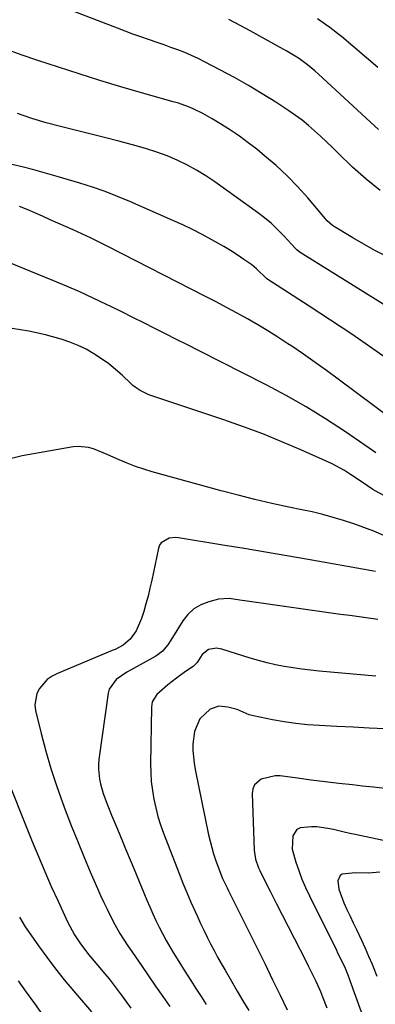
# Model space of a CAD drawing. Units: inches. Extents: x 1890287 to 1895531, y 464307 to 469608.
# Drawn here: x 1891956 to 1892077, y 468697 to 469032 of the extents above; entities that cross this region are included whole.
import ezdxf

# ---------------------------------------------------------------- set-up
doc = ezdxf.new("R2010")
doc.units = ezdxf.units.IN
doc.header["$MEASUREMENT"] = 0
doc.layers.add('7', color=7, linetype='Continuous')
doc.layers.add('8', color=7, linetype='Continuous')

msp = doc.modelspace()

# ---------------------------------------------------------------- linework, layer by layer
at = {"layer": '7', "color": 18}
for points in [[(1892078.89, 468974.29, 1974), (1892074.1, 468978.15, 1974), (1892069.51, 468982.27, 1974), (1892064.6, 468987.04, 1974), (1892062.6, 468988.97, 1974), (1892060.59, 468990.88, 1974), (1892058.56, 468992.78, 1974), (1892056.53, 468994.66, 1974), (1892054.44, 468996.48, 1974), (1892052.29, 468998.23, 1974), (1892050.06, 468999.87, 1974), (1892047.78, 469001.43, 1974), (1892043.28, 469004.35, 1974), (1892038.66, 469007.25, 1974), (1892033.98, 469010.06, 1974), (1892029.23, 469012.74, 1974), (1892024.42, 469015.31, 1974), (1892019.02, 469018.11, 1974), (1892016.78, 469019.22, 1974), (1892014.51, 469020.27, 1974), (1892012.21, 469021.24, 1974), (1892009.88, 469022.15, 1974), (1892007.53, 469023.01, 1974), (1892005.17, 469023.86, 1974), (1892002.81, 469024.69, 1974), (1891999.86, 469025.7, 1974), (1891997.2, 469026.62, 1974), (1891994.55, 469027.56, 1974), (1891991.92, 469028.54, 1974), (1891989.29, 469029.54, 1974), (1891933.72, 469050.97, 1974)], [(1892078.37, 468995.08, 1976), (1892075.52, 468997.69, 1976), (1892057.91, 469013.92, 1976), (1892056.66, 469015.03, 1976), (1892054.06, 469017.14, 1976), (1892051.33, 469019.08, 1976), (1892049.93, 469020, 1976), (1892047.05, 469021.72, 1976), (1892043.8, 469023.55, 1976), (1892040.71, 469025.27, 1976), (1892037.61, 469026.98, 1976), (1892034.5, 469028.67, 1976), (1892031.38, 469030.34, 1976), (1892027.29, 469032.53, 1976)], [(1892078.12, 469016.21, 1978), (1892065.68, 469026.71, 1978), (1892064.36, 469027.79, 1978), (1892061.68, 469029.86, 1978), (1892060.3, 469030.86, 1978), (1892057.47, 469032.73, 1978)], [(1892080.96, 468951.94, 1972), (1892077.12, 468953.9, 1972), (1892073.34, 468955.99, 1972), (1892069.61, 468958.16, 1972), (1892063.02, 468962.14, 1972), (1892062.62, 468962.4, 1972), (1892060.84, 468963.95, 1972), (1892060.21, 468964.66, 1972), (1892054.18, 468971.82, 1972), (1892050.75, 468975.65, 1972), (1892047.18, 468979.34, 1972), (1892043.4, 468982.82, 1972), (1892039.49, 468986.15, 1972), (1892036.77, 468988.33, 1972), (1892033.85, 468990.58, 1972), (1892030.89, 468992.75, 1972), (1892027.85, 468994.81, 1972), (1892024.75, 468996.79, 1972), (1892021.57, 468998.75, 1972), (1892018.42, 469000.53, 1972), (1892015.15, 469002.09, 1972), (1892013.47, 469002.77, 1972), (1892010.05, 469003.98, 1972), (1892008.32, 469004.51, 1972), (1891997.53, 469007.55, 1972), (1891990.4, 469009.61, 1972), (1891983.3, 469011.74, 1972), (1891976.22, 469013.97, 1972), (1891969.17, 469016.26, 1972), (1891962.14, 469018.6, 1972), (1891956.48, 469020.52, 1972), (1891950.83, 469022.49, 1972)], [(1892083.52, 468915.36, 1968), (1892076.42, 468920.39, 1968), (1892069.25, 468925.34, 1968), (1892062.01, 468930.17, 1968), (1892054.71, 468934.92, 1968), (1892040.19, 468944.18, 1968), (1892036.76, 468947.63, 1968), (1892035.08, 468948.95, 1968), (1892032.39, 468950.84, 1968), (1892030.14, 468952.36, 1968), (1892027.86, 468953.83, 1968), (1892025.54, 468955.23, 1968), (1892021.45, 468957.53, 1968), (1892018.18, 468959.28, 1968), (1892014.88, 468960.96, 1968), (1892011.53, 468962.55, 1968), (1892008.16, 468964.08, 1968), (1891993.46, 468970.52, 1968), (1891989.27, 468972.26, 1968), (1891985.04, 468973.9, 1968), (1891980.76, 468975.38, 1968), (1891976.44, 468976.75, 1968), (1891968.74, 468979.05, 1968), (1891964.78, 468980.19, 1968), (1891960.8, 468981.29, 1968), (1891956.81, 468982.33, 1968), (1891952.81, 468983.31, 1968)], [(1892083.31, 468896.07, 1966), (1892064.54, 468910.08, 1966), (1892060.64, 468912.94, 1966), (1892056.71, 468915.75, 1966), (1892052.73, 468918.51, 1966), (1892048.72, 468921.22, 1966), (1892047.41, 468922.09, 1966), (1892044.01, 468924.29, 1966), (1892040.59, 468926.45, 1966), (1892037.11, 468928.53, 1966), (1892033.61, 468930.56, 1966), (1892030.08, 468932.53, 1966), (1892026.52, 468934.47, 1966), (1892022.95, 468936.36, 1966), (1892019.35, 468938.22, 1966), (1891985.99, 468955.26, 1966), (1891983.06, 468956.72, 1966), (1891980.11, 468958.14, 1966), (1891975.64, 468960.18, 1966), (1891974.15, 468960.85, 1966), (1891971.53, 468962.01, 1966), (1891968.92, 468963.17, 1966), (1891966.32, 468964.34, 1966), (1891963.71, 468965.53, 1966), (1891961.11, 468966.71, 1966), (1891958.49, 468967.84, 1966), (1891955.84, 468968.89, 1966)], [(1892077.41, 468884.99, 1964), (1892075.19, 468886.54, 1964), (1892066.78, 468892.29, 1964), (1892060.27, 468896.56, 1964), (1892053.64, 468900.65, 1964), (1892046.86, 468904.48, 1964), (1892039.98, 468908.13, 1964), (1892016.89, 468919.8, 1964), (1892013.16, 468921.68, 1964), (1892009.44, 468923.56, 1964), (1892005.72, 468925.44, 1964), (1892001.99, 468927.32, 1964), (1891998.27, 468929.19, 1964), (1891994.54, 468931.06, 1964), (1891990.8, 468932.91, 1964), (1891987.05, 468934.75, 1964), (1891985.54, 468935.48, 1964), (1891981.02, 468937.63, 1964), (1891976.47, 468939.72, 1964), (1891971.87, 468941.71, 1964), (1891967.25, 468943.64, 1964), (1891947.72, 468951.53, 1964)], [(1892089.71, 468865.34, 1962), (1892077.18, 468871.99, 1962), (1892076.41, 468872.42, 1962), (1892072.8, 468874.9, 1962), (1892068.77, 468877.6, 1962), (1892066.72, 468878.88, 1962), (1892062.47, 468881.21, 1962), (1892060.28, 468882.24, 1962), (1892051.85, 468885.98, 1962), (1892045.38, 468888.74, 1962), (1892038.85, 468891.37, 1962), (1892032.26, 468893.82, 1962), (1892025.62, 468896.14, 1962), (1892000.66, 468904.48, 1962), (1891999.71, 468904.83, 1962), (1891997.01, 468906.16, 1962), (1891995.35, 468907.29, 1962), (1891994.56, 468907.92, 1962), (1891993.81, 468908.59, 1962), (1891990.88, 468911.35, 1962), (1891988.62, 468913.35, 1962), (1891986.29, 468915.25, 1962), (1891983.84, 468917.01, 1962), (1891981.24, 468918.71, 1962), (1891978.56, 468920.2, 1962), (1891975.82, 468921.54, 1962), (1891972.98, 468922.65, 1962), (1891970.08, 468923.61, 1962), (1891964.7, 468925.15, 1962), (1891959.03, 468926.42, 1962), (1891953.32, 468927.24, 1962)], [(1892077.35, 468844.52, 1958), (1892076.01, 468844.79, 1958), (1892054.37, 468848.6, 1958), (1892047.09, 468849.87, 1958), (1892039.81, 468851.12, 1958), (1892032.53, 468852.34, 1958), (1892025.25, 468853.54, 1958), (1892010.15, 468856, 1958), (1892009.05, 468856.08, 1958), (1892006.9, 468855.85, 1958), (1892004.19, 468854.33, 1958), (1892003.67, 468853.48, 1958), (1892003.29, 468852.5, 1958), (1892000.96, 468841.55, 1958), (1892000.35, 468838.86, 1958), (1891999.7, 468836.17, 1958), (1891998.98, 468833.51, 1958), (1891998.22, 468830.85, 1958), (1891997.52, 468828.52, 1958), (1891995.67, 468824.33, 1958), (1891993.62, 468821.42, 1958), (1891991.25, 468819.45, 1958), (1891988.45, 468818.01, 1958), (1891987.49, 468817.58, 1958), (1891968.79, 468809.77, 1958), (1891966.99, 468808.82, 1958), (1891965.35, 468807.69, 1958), (1891962.66, 468804.7, 1958), (1891961.78, 468802.92, 1958), (1891961.13, 468799.16, 1958), (1891961.35, 468797.19, 1958), (1891963.27, 468789.3, 1958), (1891964.82, 468783.37, 1958), (1891966.53, 468777.48, 1958), (1891968.44, 468771.66, 1958), (1891970.5, 468765.89, 1958), (1891971.45, 468763.38, 1958), (1891973.5, 468758.06, 1958), (1891975.6, 468752.77, 1958), (1891977.77, 468747.5, 1958), (1891980, 468742.25, 1958), (1891982.46, 468736.56, 1958), (1891983.52, 468734.19, 1958), (1891984.6, 468731.83, 1958), (1891985.72, 468729.48, 1958), (1891987.82, 468725.29, 1958), (1891990.09, 468721.23, 1958), (1891992.63, 468717.32, 1958), (1891994.37, 468714.75, 1958), (1891997.43, 468710.28, 1958), (1891999.85, 468706.77, 1958), (1892002.28, 468703.27, 1958), (1892004.73, 468699.79, 1958), (1892007.2, 468696.31, 1958)], [(1892078.11, 468828.18, 1956), (1892074.93, 468828.6, 1956), (1892071.75, 468829.04, 1956), (1892068.57, 468829.48, 1956), (1892065.39, 468829.92, 1956), (1892033.51, 468834.4, 1956), (1892031.05, 468834.77, 1956), (1892027.39, 468835.35, 1956), (1892023.77, 468835.05, 1956), (1892020.42, 468834.2, 1956), (1892017.75, 468833.17, 1956), (1892015.34, 468831.8, 1956), (1892013.31, 468829.91, 1956), (1892011.53, 468827.67, 1956), (1892007.53, 468821.19, 1956), (1892006.46, 468819.59, 1956), (1892004.63, 468817.4, 1956), (1892003.17, 468816.2, 1956), (1892002.36, 468815.7, 1956), (1891993.73, 468810.95, 1956), (1891992.46, 468810.21, 1956), (1891988.83, 468807.74, 1956), (1891986.45, 468804.4, 1956), (1891986.1, 468803.03, 1956), (1891982.97, 468780.51, 1956), (1891982.83, 468778.84, 1956), (1891982.79, 468777.16, 1956), (1891983.14, 468773.83, 1956), (1891983.5, 468772.18, 1956), (1891984.41, 468768.94, 1956), (1891985.97, 468764.71, 1956), (1891987.26, 468761.52, 1956), (1891987.93, 468759.93, 1956), (1891989.28, 468756.77, 1956), (1891991.14, 468752.29, 1956), (1891992.07, 468750.05, 1956), (1891993.93, 468745.57, 1956), (1891994.86, 468743.33, 1956), (1891999.31, 468732.61, 1956), (1892000.31, 468730.28, 1956), (1892001.34, 468727.96, 1956), (1892002.42, 468725.66, 1956), (1892003.53, 468723.38, 1956), (1892004.77, 468720.97, 1956), (1892005.89, 468718.88, 1956), (1892008.28, 468714.79, 1956), (1892010.78, 468710.75, 1956), (1892012.05, 468708.75, 1956), (1892014.28, 468705.26, 1956), (1892016.04, 468702.52, 1956), (1892017.79, 468699.78, 1956), (1892019.53, 468697.03, 1956)], [(1892077.42, 468808.9, 1954), (1892058.14, 468810.6, 1954), (1892055.14, 468810.9, 1954), (1892052.15, 468811.25, 1954), (1892049.17, 468811.68, 1954), (1892046.2, 468812.16, 1954), (1892043.25, 468812.74, 1954), (1892040.32, 468813.39, 1954), (1892037.41, 468814.16, 1954), (1892034.52, 468815.01, 1954), (1892024.92, 468818.04, 1954), (1892023.05, 468818.38, 1954), (1892020.28, 468817.97, 1954), (1892018.23, 468816.25, 1954), (1892016.5, 468813.49, 1954), (1892015.12, 468812.15, 1954), (1892012.51, 468810.42, 1954), (1892009.44, 468808.24, 1954), (1892007.96, 468807.07, 1954), (1892006.51, 468805.87, 1954), (1892002.76, 468802.63, 1954), (1892001.13, 468800.09, 1954), (1892000.84, 468798.28, 1954), (1892000.59, 468779.01, 1954), (1892000.64, 468775.98, 1954), (1892000.82, 468772.96, 1954), (1892001.18, 468769.96, 1954), (1892001.66, 468766.97, 1954), (1892002.32, 468764.01, 1954), (1892003.08, 468761.08, 1954), (1892003.99, 468758.2, 1954), (1892005.01, 468755.35, 1954), (1892010.32, 468741.66, 1954), (1892011.62, 468738.39, 1954), (1892012.96, 468735.14, 1954), (1892014.35, 468731.91, 1954), (1892015.78, 468728.7, 1954), (1892016.57, 468726.97, 1954), (1892017.65, 468724.64, 1954), (1892018.76, 468722.33, 1954), (1892019.9, 468720.03, 1954), (1892021.06, 468717.74, 1954), (1892022.25, 468715.46, 1954), (1892023.46, 468713.2, 1954), (1892024.71, 468710.96, 1954), (1892025.97, 468708.72, 1954), (1892028.16, 468704.94, 1954), (1892030.1, 468701.6, 1954), (1892032.06, 468698.28, 1954), (1892034.04, 468694.97, 1954)], [(1892080.65, 468790.88, 1952), (1892075.16, 468791.18, 1952), (1892069.66, 468791.47, 1952), (1892064.17, 468791.75, 1952), (1892058.21, 468792.03, 1952), (1892054.16, 468792.32, 1952), (1892050.14, 468792.72, 1952), (1892046.13, 468793.31, 1952), (1892042.14, 468794.01, 1952), (1892035.66, 468795.31, 1952), (1892034.23, 468795.71, 1952), (1892030.15, 468797.48, 1952), (1892026.96, 468798.37, 1952), (1892023.85, 468798.6, 1952), (1892020.85, 468797.58, 1952), (1892017.43, 468794.39, 1952), (1892015.51, 468790.02, 1952), (1892015.02, 468785.73, 1952), (1892015.03, 468783.55, 1952), (1892015.39, 468779.21, 1952), (1892015.76, 468777.06, 1952), (1892020.36, 468754.83, 1952), (1892020.86, 468752.66, 1952), (1892022.03, 468748.39, 1952), (1892022.72, 468746.29, 1952), (1892023.81, 468743.21, 1952), (1892025.15, 468739.95, 1952), (1892026.65, 468736.77, 1952), (1892027.17, 468735.72, 1952), (1892034.47, 468721.18, 1952), (1892037.08, 468715.97, 1952), (1892039.66, 468710.74, 1952), (1892042.21, 468705.5, 1952), (1892044.75, 468700.26, 1952), (1892047.17, 468695.22, 1952)], [(1892084.22, 468752.03, 1948), (1892070.38, 468754.89, 1948), (1892068.51, 468755.29, 1948), (1892066.65, 468755.71, 1948), (1892062.95, 468756.63, 1948), (1892061.09, 468757.04, 1948), (1892057.34, 468757.51, 1948), (1892055.44, 468757.57, 1948), (1892051.65, 468757.25, 1948), (1892050.52, 468756.68, 1948), (1892049.1, 468754.49, 1948), (1892048.93, 468749.96, 1948), (1892050.16, 468745.55, 1948), (1892051.14, 468742.63, 1948), (1892052.22, 468739.74, 1948), (1892053.43, 468736.91, 1948), (1892054.74, 468734.11, 1948), (1892063.96, 468715.56, 1948), (1892064.39, 468714.69, 1948), (1892065.72, 468712.07, 1948), (1892066.95, 468709.41, 1948), (1892067.86, 468707.14, 1948), (1892069.06, 468703.94, 1948), (1892079.93, 468673.72, 1948)], [(1892078.84, 468742.16, 1946), (1892075.05, 468741.81, 1946), (1892070.5, 468741.88, 1946), (1892065.96, 468741.43, 1946), (1892065.21, 468740.93, 1946), (1892064.51, 468739.16, 1946), (1892064.77, 468736.35, 1946), (1892066.54, 468731.69, 1946), (1892067.58, 468729.39, 1946), (1892068.63, 468727.1, 1946), (1892069.71, 468724.82, 1946), (1892070.8, 468722.55, 1946), (1892072.5, 468718.99, 1946), (1892073.75, 468716.27, 1946), (1892074.96, 468713.54, 1946), (1892076.14, 468710.78, 1946), (1892076.5, 468709.93, 1946), (1892077.82, 468706.73, 1946)], [(1891955.83, 468726.76, 1962), (1891957.81, 468723.5, 1962), (1891958.88, 468721.92, 1962), (1891962.29, 468717.07, 1962), (1891965.15, 468713.12, 1962), (1891968.09, 468709.23, 1962), (1891971.13, 468705.43, 1962), (1891974.25, 468701.68, 1962), (1891980.4, 468694.5, 1962)], [(1891955.41, 468705.13, 1964), (1891958.17, 468701.28, 1964), (1891960.92, 468697.43, 1964), (1891963.66, 468693.58, 1964)]]:
    msp.add_polyline3d(points, dxfattribs=at)
at = {"layer": '8', "color": 18}
for points in [[(1892090.19, 468929.21, 1970), (1892051.6, 468953.16, 1970), (1892051.13, 468953.48, 1970), (1892050.49, 468954.06, 1970), (1892050.08, 468954.46, 1970), (1892049.88, 468954.68, 1970), (1892046.15, 468958.75, 1970), (1892044.03, 468960.93, 1970), (1892041.82, 468963.02, 1970), (1892039.49, 468964.96, 1970), (1892037.07, 468966.81, 1970), (1892022.53, 468977.19, 1970), (1892019.44, 468979.27, 1970), (1892016.28, 468981.22, 1970), (1892013, 468982.98, 1970), (1892009.65, 468984.61, 1970), (1892006.22, 468986.06, 1970), (1892002.74, 468987.38, 1970), (1891999.2, 468988.52, 1970), (1891995.61, 468989.55, 1970), (1891989.78, 468991.05, 1970), (1891984.81, 468992.32, 1970), (1891979.84, 468993.57, 1970), (1891974.86, 468994.81, 1970), (1891969.89, 468996.04, 1970), (1891964.94, 468997.36, 1970), (1891960.03, 468998.82, 1970), (1891955.19, 469000.48, 1970)], [(1892080.16, 468856.8, 1960), (1892076.77, 468858.22, 1960), (1892073.35, 468859.56, 1960), (1892069.88, 468860.78, 1960), (1892066.39, 468861.93, 1960), (1892062.87, 468862.97, 1960), (1892059.32, 468863.94, 1960), (1892055.75, 468864.79, 1960), (1892052.16, 468865.58, 1960), (1892047.74, 468866.48, 1960), (1892041.94, 468867.72, 1960), (1892036.16, 468869.04, 1960), (1892030.41, 468870.48, 1960), (1892024.67, 468871.99, 1960), (1892001.09, 468878.47, 1960), (1891998.22, 468879.33, 1960), (1891995.39, 468880.28, 1960), (1891992.61, 468881.37, 1960), (1891989.86, 468882.54, 1960), (1891986.04, 468884.27, 1960), (1891984.39, 468884.97, 1960), (1891981.05, 468886.29, 1960), (1891979.36, 468886.78, 1960), (1891975.92, 468887.1, 1960), (1891974.16, 468886.95, 1960), (1891956.81, 468883.94, 1960), (1891950.88, 468882.4, 1960)], [(1891950.03, 468777.88, 1960), (1891960.2, 468752.58, 1960), (1891962.31, 468747.46, 1960), (1891964.47, 468742.36, 1960), (1891966.71, 468737.29, 1960), (1891969, 468732.25, 1960), (1891972.26, 468725.21, 1960), (1891974.59, 468720.81, 1960), (1891976.39, 468718.01, 1960), (1891979.44, 468714.06, 1960), (1891982.04, 468711, 1960), (1891984.98, 468707.51, 1960), (1891986.43, 468705.75, 1960), (1891989.21, 468702.14, 1960), (1891990.55, 468700.3, 1960), (1891992.31, 468697.85, 1960), (1891993.81, 468695.82, 1960)], [(1892080.45, 468770.63, 1950), (1892076.65, 468771.03, 1950), (1892072.84, 468771.44, 1950), (1892069.47, 468771.81, 1950), (1892064.78, 468772.34, 1950), (1892060.09, 468772.89, 1950), (1892055.41, 468773.47, 1950), (1892050.72, 468774.08, 1950), (1892044.77, 468774.88, 1950), (1892043.09, 468774.95, 1950), (1892038.26, 468773.84, 1950), (1892036.03, 468771.83, 1950), (1892035.51, 468770.46, 1950), (1892035.27, 468768.92, 1950), (1892035.87, 468749.62, 1950), (1892036.34, 468746.55, 1950), (1892037.4, 468743.6, 1950), (1892037.83, 468742.65, 1950), (1892038.29, 468741.7, 1950), (1892041.38, 468735.59, 1950), (1892043.41, 468731.6, 1950), (1892045.44, 468727.61, 1950), (1892047.48, 468723.63, 1950), (1892049.52, 468719.65, 1950), (1892053.51, 468711.91, 1950), (1892054.39, 468710.18, 1950), (1892055.26, 468708.45, 1950), (1892056.94, 468704.97, 1950), (1892058.52, 468701.44, 1950), (1892059.25, 468699.65, 1950), (1892060.67, 468695.91, 1950)]]:
    msp.add_polyline3d(points, dxfattribs=at)

doc.saveas('drawing.dxf')
